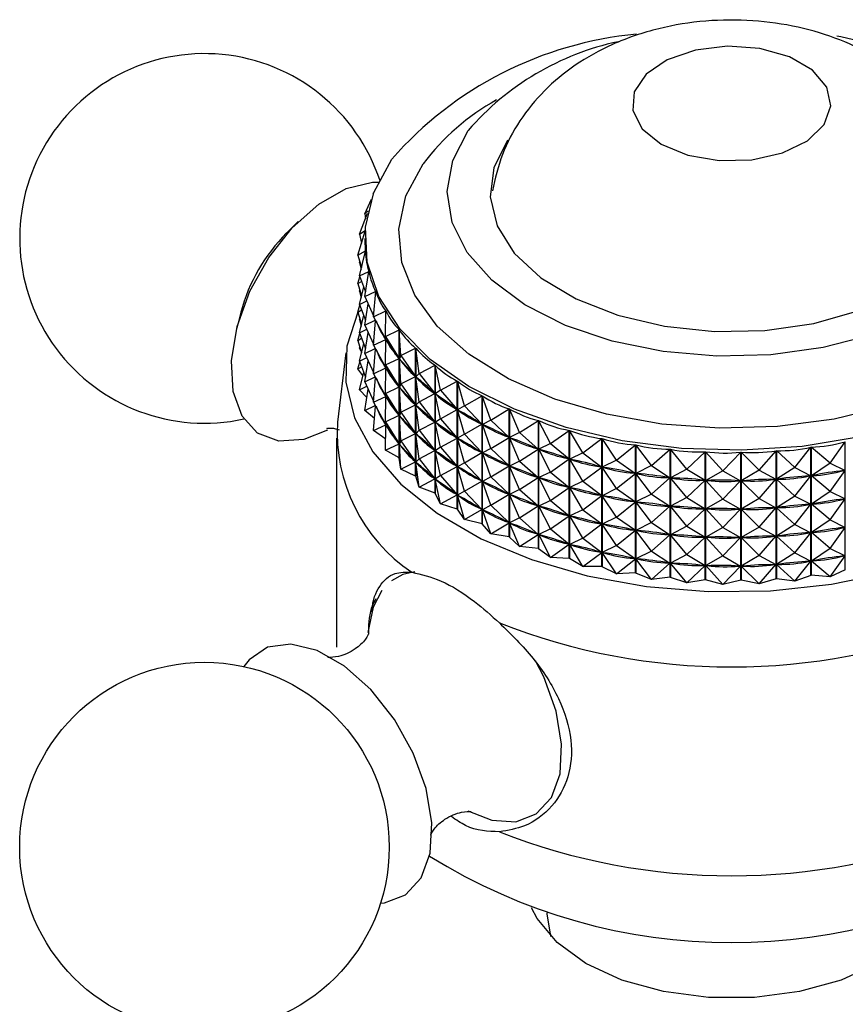
# Model space of a CAD drawing. Units: millimetres. Extents: x 5 to 995, y 5 to 995.
# Drawn here: x 52 to 66, y 808 to 825 of the extents above; entities that cross this region are included whole.
import ezdxf

# ---------------------------------------------------------------- set-up
doc = ezdxf.new("R2010")
doc.units = ezdxf.units.MM

msp = doc.modelspace()

# ---------------------------------------------------------------- linework, layer by layer
at = {"color": 7, "linetype": 'Continuous', "lineweight": 25}
for p, q in [((57.717, 822.052), (57.835, 822.309)), ((57.868, 822.408), (57.874, 822.418)), ((57.868, 822.408), (57.872, 822.414)), ((57.868, 822.408), (57.869, 822.405)), ((57.717, 822.052), (57.778, 822.105)), ((56.549, 821.913), (56.345, 821.713)), ((57.626, 821.689), (57.768, 822.06)), ((57.717, 822.052), (57.731, 821.964)), ((57.596, 821.322), (57.725, 821.743)), ((57.626, 821.689), (57.726, 821.754)), ((57.626, 821.689), (57.662, 821.536)), ((57.721, 821.613), (57.721, 821.565)), ((57.596, 821.322), (57.729, 821.396)), ((57.628, 820.956), (57.729, 821.393)), ((57.729, 821.392), (57.729, 821.396)), ((57.596, 821.322), (57.663, 821.107)), ((57.626, 821.189), (57.632, 821.205)), ((57.626, 821.189), (57.636, 821.195)), ((57.626, 821.189), (57.654, 821.07)), ((57.596, 820.822), (57.633, 820.942)), ((57.628, 820.956), (57.79, 821.038)), ((57.628, 820.956), (57.734, 820.679)), ((57.72, 820.593), (57.79, 821.035)), ((57.79, 821.03), (57.79, 821.038)), ((57.596, 820.822), (57.664, 820.86)), ((57.596, 820.822), (57.663, 820.607)), ((57.626, 820.689), (57.632, 820.705)), ((57.628, 820.456), (57.7, 820.767)), ((57.626, 820.689), (57.636, 820.695)), ((57.626, 820.689), (57.654, 820.569)), ((57.72, 820.593), (57.91, 820.685)), ((57.72, 820.593), (57.875, 820.257)), ((57.873, 820.237), (57.911, 820.682)), ((57.91, 820.667), (57.91, 820.685)), ((57.596, 820.322), (57.633, 820.442)), ((57.596, 820.322), (57.664, 820.36)), ((57.628, 820.456), (57.754, 820.52)), ((57.628, 820.456), (57.734, 820.179)), ((57.72, 820.093), (57.779, 820.465)), ((55.54, 820.317), (55.468, 820.04)), ((57.596, 820.322), (57.663, 820.107)), ((57.626, 820.188), (57.632, 820.205)), ((57.626, 820.188), (57.636, 820.195)), ((57.626, 820.188), (57.654, 820.069)), ((57.628, 819.956), (57.7, 820.267)), ((57.72, 820.093), (57.903, 820.182)), ((57.873, 820.237), (58.089, 820.341)), ((57.873, 820.237), (58.087, 819.84)), ((58.085, 819.891), (58.09, 820.338)), ((58.089, 820.198), (58.089, 820.341)), ((57.628, 819.956), (57.754, 820.02)), ((57.72, 820.093), (57.875, 819.757)), ((57.873, 819.737), (57.91, 820.168)), ((57.91, 820.167), (57.91, 820.169)), ((58.085, 819.891), (58.324, 820.007)), ((58.324, 817.755), (58.324, 820.007)), ((57.596, 819.822), (57.633, 819.942)), ((57.596, 819.822), (57.664, 819.86)), ((57.628, 819.956), (57.734, 819.679)), ((57.72, 819.593), (57.779, 819.965)), ((57.873, 819.737), (58.087, 819.84)), ((58.085, 819.891), (58.322, 819.506)), ((58.085, 819.891), (58.09, 819.834)), ((58.085, 819.391), (58.09, 819.834)), ((58.089, 819.698), (58.089, 819.851)), ((58.099, 819.822), (58.09, 819.834)), ((58.326, 820.005), (58.326, 817.752)), ((58.353, 819.559), (58.326, 820.005)), ((57.596, 819.822), (57.663, 819.606)), ((57.626, 819.688), (57.632, 819.705)), ((57.626, 819.688), (57.636, 819.694)), ((57.652, 819.642), (57.626, 819.688)), ((57.628, 819.456), (57.7, 819.767)), ((57.72, 819.593), (57.903, 819.682)), ((57.873, 819.737), (58.087, 819.339)), ((57.873, 819.237), (57.91, 819.668)), ((57.91, 819.667), (57.91, 819.669)), ((58.353, 819.559), (58.614, 819.689)), ((58.614, 817.436), (58.614, 819.689)), ((58.617, 819.686), (58.617, 817.434)), ((58.676, 819.243), (58.617, 819.686)), ((57.388, 819.604), (57.239, 818.385)), ((57.628, 819.456), (57.754, 819.52)), ((57.72, 819.593), (57.875, 819.257)), ((58.085, 819.391), (58.322, 819.506)), ((58.322, 819.506), (58.313, 819.518)), ((58.353, 819.559), (58.327, 819.501)), ((58.353, 819.059), (58.327, 819.501)), ((58.337, 819.489), (58.327, 819.501)), ((58.353, 819.559), (58.612, 819.188)), ((57.596, 819.322), (57.633, 819.442)), ((57.596, 819.322), (57.664, 819.36)), ((57.685, 819.203), (57.596, 819.322)), ((57.628, 819.456), (57.734, 819.179)), ((57.72, 819.093), (57.779, 819.465)), ((57.873, 819.237), (58.087, 819.339)), ((58.085, 819.391), (58.322, 819.006)), ((58.085, 819.391), (58.09, 819.334)), ((58.085, 818.891), (58.09, 819.334)), ((58.089, 819.198), (58.089, 819.351)), ((58.099, 819.322), (58.09, 819.334)), ((58.676, 819.243), (58.956, 819.388)), ((58.956, 817.135), (58.956, 819.388)), ((58.959, 819.386), (58.959, 817.133)), ((59.05, 818.947), (58.959, 819.386)), ((57.628, 818.956), (57.7, 819.267)), ((57.72, 819.093), (57.903, 819.181)), ((57.873, 819.237), (58.087, 818.839)), ((57.873, 818.737), (57.91, 819.168)), ((57.91, 819.167), (57.91, 819.168)), ((58.353, 819.059), (58.612, 819.188)), ((58.612, 819.188), (58.601, 819.199)), ((58.676, 819.243), (58.617, 819.182)), ((58.676, 818.743), (58.617, 819.182)), ((58.63, 819.172), (58.617, 819.182)), ((58.676, 819.243), (58.954, 818.887)), ((57.628, 818.956), (57.754, 819.02)), ((57.72, 819.093), (57.875, 818.757)), ((58.085, 818.891), (58.322, 819.006)), ((58.322, 819.006), (58.313, 819.018)), ((58.353, 819.059), (58.327, 819.001)), ((58.353, 818.559), (58.327, 819.001)), ((58.337, 818.989), (58.327, 819.001)), ((58.353, 819.059), (58.612, 818.688)), ((59.05, 818.947), (59.347, 819.108)), ((59.347, 816.855), (59.347, 819.108)), ((59.35, 819.106), (59.35, 816.853)), ((59.472, 818.672), (59.35, 819.106)), ((57.756, 818.82), (57.628, 818.956)), ((57.72, 818.593), (57.779, 818.964)), ((57.873, 818.737), (58.087, 818.839)), ((58.085, 818.891), (58.322, 818.506)), ((58.085, 818.891), (58.09, 818.833)), ((58.085, 818.391), (58.09, 818.833)), ((58.089, 818.698), (58.089, 818.851)), ((58.099, 818.821), (58.09, 818.833)), ((58.676, 818.743), (58.954, 818.887)), ((58.954, 818.887), (58.941, 818.898)), ((59.05, 818.947), (58.96, 818.882)), ((59.05, 818.446), (58.96, 818.882)), ((58.974, 818.872), (58.96, 818.882)), ((59.05, 818.947), (59.344, 818.606)), ((59.472, 818.672), (59.782, 818.851)), ((59.782, 816.598), (59.782, 818.851)), ((59.786, 818.849), (59.786, 816.596)), ((59.937, 818.423), (59.786, 818.849)), ((57.72, 818.593), (57.903, 818.681)), ((57.873, 818.737), (58.087, 818.339)), ((57.873, 818.237), (57.91, 818.668)), ((57.91, 818.667), (57.91, 818.668)), ((58.353, 818.559), (58.612, 818.688)), ((58.612, 818.688), (58.601, 818.699)), ((58.676, 818.743), (58.617, 818.682)), ((58.676, 818.243), (58.617, 818.682)), ((58.63, 818.671), (58.617, 818.682)), ((58.676, 818.743), (58.954, 818.387)), ((59.472, 818.672), (59.351, 818.602)), ((59.472, 818.672), (59.78, 818.349)), ((57.891, 818.448), (57.72, 818.593)), ((58.085, 818.391), (58.322, 818.506)), ((58.322, 818.506), (58.313, 818.518)), ((58.353, 818.559), (58.327, 818.5)), ((58.353, 818.059), (58.327, 818.5)), ((58.337, 818.489), (58.327, 818.5)), ((58.353, 818.559), (58.612, 818.188)), ((59.05, 818.446), (59.344, 818.606)), ((59.344, 818.606), (59.33, 818.616)), ((59.472, 818.172), (59.351, 818.602)), ((59.367, 818.592), (59.351, 818.602)), ((59.937, 818.423), (60.259, 818.619)), ((60.259, 816.366), (60.259, 818.619)), ((60.263, 818.617), (60.263, 816.364)), ((60.443, 818.201), (60.263, 818.617)), ((57.873, 818.237), (58.087, 818.339)), ((58.085, 818.391), (58.322, 818.006)), ((58.085, 818.391), (58.09, 818.333)), ((58.085, 817.891), (58.09, 818.333)), ((58.089, 818.198), (58.089, 818.351)), ((58.099, 818.321), (58.09, 818.333)), ((58.676, 818.243), (58.954, 818.387)), ((58.954, 818.387), (58.941, 818.398)), ((59.05, 818.446), (58.96, 818.382)), ((59.05, 817.946), (58.96, 818.382)), ((58.974, 818.372), (58.96, 818.382)), ((59.05, 818.446), (59.344, 818.106)), ((59.472, 818.172), (59.78, 818.349)), ((59.78, 818.349), (59.764, 818.358)), ((59.937, 818.423), (59.788, 818.345)), ((59.937, 817.923), (59.788, 818.345)), ((59.805, 818.336), (59.788, 818.345)), ((59.937, 818.423), (60.256, 818.117)), ((60.443, 818.201), (60.772, 818.415)), ((60.772, 816.162), (60.772, 818.415)), ((60.777, 818.413), (60.777, 816.16)), ((60.983, 818.007), (60.777, 818.413)), ((57.221, 818.102), (57.221, 814.427)), ((58.087, 818.089), (57.873, 818.237)), ((58.353, 818.059), (58.612, 818.188)), ((58.612, 818.188), (58.601, 818.199)), ((58.676, 818.243), (58.617, 818.182)), ((58.676, 817.743), (58.617, 818.182)), ((58.63, 818.171), (58.617, 818.182)), ((58.676, 818.243), (58.954, 817.887)), ((59.05, 817.946), (59.344, 818.106)), ((59.344, 818.106), (59.33, 818.116)), ((59.472, 818.172), (59.351, 818.102)), ((59.472, 817.672), (59.351, 818.102)), ((59.367, 818.092), (59.351, 818.102)), ((59.472, 818.172), (59.78, 817.849)), ((59.937, 817.923), (60.256, 818.117)), ((60.256, 818.117), (60.239, 818.125)), ((60.443, 818.201), (60.265, 818.113)), ((60.443, 817.7), (60.265, 818.113)), ((60.283, 818.106), (60.265, 818.113)), ((60.443, 818.201), (60.769, 817.913)), ((60.983, 818.007), (61.317, 818.24)), ((61.317, 815.987), (61.317, 818.24)), ((61.322, 818.239), (61.322, 815.986)), ((61.553, 817.845), (61.322, 818.239)), ((58.085, 817.891), (58.322, 818.006)), ((58.322, 818.006), (58.313, 818.018)), ((58.353, 818.059), (58.327, 818)), ((58.353, 817.558), (58.327, 818)), ((58.337, 817.989), (58.327, 818)), ((58.353, 818.059), (58.612, 817.687)), ((59.05, 817.946), (58.96, 817.882)), ((59.05, 817.946), (59.344, 817.606)), ((60.983, 818.007), (60.779, 817.909)), ((60.983, 818.007), (61.314, 817.738)), ((61.553, 817.845), (61.889, 818.097)), ((61.889, 815.844), (61.889, 818.097)), ((61.894, 818.096), (61.894, 815.843)), ((62.147, 817.716), (61.894, 818.096)), ((62.147, 817.716), (62.482, 817.986)), ((62.482, 815.733), (62.482, 817.986)), ((62.487, 817.985), (62.487, 815.732)), ((62.76, 817.62), (62.487, 817.985)), ((65.286, 817.586), (65.568, 817.944)), ((65.568, 815.691), (65.568, 817.944)), ((65.573, 817.945), (65.573, 815.692)), ((65.906, 817.666), (65.573, 817.945)), ((65.906, 817.666), (66.169, 818.039)), ((66.169, 815.786), (66.169, 818.039)), ((58.324, 817.755), (58.085, 817.891)), ((58.676, 817.743), (58.954, 817.887)), ((58.954, 817.887), (58.941, 817.897)), ((59.05, 817.446), (58.96, 817.882)), ((58.974, 817.871), (58.96, 817.882)), ((59.472, 817.672), (59.78, 817.849)), ((59.78, 817.849), (59.764, 817.858)), ((59.937, 817.923), (59.788, 817.845)), ((59.937, 817.423), (59.788, 817.845)), ((59.805, 817.836), (59.788, 817.845)), ((59.937, 817.923), (60.256, 817.617)), ((60.443, 817.7), (60.769, 817.913)), ((60.769, 817.913), (60.751, 817.92)), ((60.983, 817.507), (60.779, 817.909)), ((60.798, 817.903), (60.779, 817.909)), ((61.553, 817.845), (61.324, 817.735)), ((61.553, 817.845), (61.886, 817.594)), ((62.76, 817.62), (63.09, 817.908)), ((63.09, 815.656), (63.09, 817.908)), ((63.096, 817.908), (63.096, 815.655)), ((63.387, 817.558), (63.096, 817.908)), ((63.387, 817.558), (63.709, 817.865)), ((63.709, 815.613), (63.709, 817.865)), ((63.714, 817.865), (63.714, 815.612)), ((64.02, 817.532), (63.714, 817.865)), ((64.02, 817.532), (64.332, 817.857)), ((64.332, 815.604), (64.332, 817.857)), ((64.338, 817.857), (64.338, 815.604)), ((64.655, 817.542), (64.338, 817.857)), ((64.655, 817.542), (64.954, 817.883)), ((64.954, 815.63), (64.954, 817.883)), ((64.959, 817.884), (64.959, 815.631)), ((65.286, 817.586), (64.959, 817.884)), ((58.353, 817.558), (58.326, 817.752)), ((58.353, 817.558), (58.612, 817.687)), ((58.612, 817.687), (58.601, 817.699)), ((58.676, 817.743), (58.617, 817.682)), ((58.676, 817.243), (58.617, 817.682)), ((58.63, 817.671), (58.617, 817.682)), ((58.676, 817.743), (58.954, 817.386)), ((59.05, 817.446), (59.344, 817.606)), ((59.344, 817.606), (59.33, 817.616)), ((59.472, 817.672), (59.351, 817.601)), ((59.472, 817.172), (59.351, 817.601)), ((59.367, 817.592), (59.351, 817.601)), ((59.472, 817.672), (59.78, 817.349)), ((59.937, 817.423), (60.256, 817.617)), ((60.256, 817.617), (60.239, 817.625)), ((60.443, 817.7), (60.265, 817.613)), ((60.443, 817.2), (60.265, 817.613)), ((60.283, 817.606), (60.265, 817.613)), ((60.443, 817.7), (60.769, 817.413)), ((60.983, 817.507), (61.314, 817.738)), ((61.314, 817.738), (61.295, 817.744)), ((61.553, 817.345), (61.324, 817.735)), ((61.345, 817.73), (61.324, 817.735)), ((61.553, 817.345), (61.886, 817.594)), ((61.886, 817.594), (61.865, 817.599)), ((62.147, 817.716), (61.896, 817.592)), ((62.147, 817.216), (61.896, 817.592)), ((61.917, 817.588), (61.896, 817.592)), ((62.147, 817.716), (62.479, 817.483)), ((62.76, 817.62), (62.489, 817.482)), ((62.76, 817.62), (63.087, 817.406)), ((65.286, 817.586), (64.962, 817.381)), ((65.286, 817.586), (65.566, 817.441)), ((65.906, 817.666), (65.576, 817.442)), ((65.906, 817.666), (66.167, 817.536)), ((58.614, 817.436), (58.353, 817.558)), ((58.614, 817.436), (58.617, 817.434)), ((58.676, 817.243), (58.617, 817.434)), ((59.05, 817.446), (58.96, 817.381)), ((59.05, 817.446), (59.344, 817.106)), ((59.937, 817.423), (59.788, 817.344)), ((59.937, 817.423), (60.256, 817.117)), ((60.443, 817.2), (60.769, 817.413)), ((60.769, 817.413), (60.751, 817.42)), ((60.983, 817.507), (60.779, 817.409)), ((60.983, 817.007), (60.779, 817.409)), ((60.798, 817.403), (60.779, 817.409)), ((60.983, 817.507), (61.314, 817.238)), ((62.147, 817.216), (62.479, 817.483)), ((62.479, 817.483), (62.457, 817.487)), ((62.76, 817.12), (62.489, 817.482)), ((62.511, 817.479), (62.489, 817.482)), ((63.087, 817.406), (63.066, 817.409)), ((63.387, 817.558), (63.098, 817.405)), ((63.387, 817.558), (63.706, 817.363)), ((64.02, 817.532), (63.717, 817.362)), ((64.02, 817.532), (64.329, 817.354)), ((64.655, 817.542), (64.34, 817.354)), ((64.655, 817.542), (64.951, 817.38)), ((65.286, 817.086), (65.566, 817.441)), ((65.566, 817.441), (65.543, 817.439)), ((65.598, 817.446), (65.576, 817.442)), ((65.906, 817.166), (65.576, 817.442)), ((65.906, 817.166), (66.167, 817.536)), ((66.167, 817.536), (66.145, 817.532)), ((58.676, 817.243), (58.954, 817.386)), ((58.956, 817.135), (58.676, 817.243)), ((58.954, 817.386), (58.941, 817.397)), ((59.05, 816.946), (58.96, 817.381)), ((58.974, 817.371), (58.96, 817.381)), ((59.472, 817.172), (59.78, 817.349)), ((59.78, 817.349), (59.764, 817.358)), ((59.937, 816.923), (59.788, 817.344)), ((59.805, 817.336), (59.788, 817.344)), ((60.983, 817.007), (61.314, 817.238)), ((61.314, 817.238), (61.295, 817.244)), ((61.553, 817.345), (61.324, 817.235)), ((61.553, 817.345), (61.886, 817.094)), ((62.76, 817.12), (63.087, 817.406)), ((63.387, 817.058), (63.098, 817.405)), ((63.12, 817.403), (63.098, 817.405)), ((63.387, 817.058), (63.706, 817.363)), ((63.706, 817.363), (63.684, 817.364)), ((64.02, 817.032), (63.717, 817.362)), ((63.739, 817.362), (63.717, 817.362)), ((64.02, 817.032), (64.329, 817.354)), ((64.329, 817.354), (64.307, 817.354)), ((64.363, 817.355), (64.34, 817.354)), ((64.655, 817.041), (64.34, 817.354)), ((64.655, 817.041), (64.951, 817.38)), ((64.951, 817.38), (64.929, 817.379)), ((64.984, 817.383), (64.962, 817.381)), ((65.286, 817.086), (64.962, 817.381)), ((58.956, 817.135), (58.959, 817.133)), ((59.05, 816.946), (58.959, 817.133)), ((59.05, 816.946), (59.344, 817.106)), ((59.344, 817.106), (59.33, 817.116)), ((59.472, 817.172), (59.351, 817.101)), ((59.472, 816.672), (59.351, 817.101)), ((59.367, 817.092), (59.351, 817.101)), ((59.472, 817.172), (59.78, 816.849)), ((59.937, 816.923), (60.256, 817.117)), ((60.256, 817.117), (60.239, 817.125)), ((60.443, 817.2), (60.265, 817.113)), ((60.443, 816.7), (60.265, 817.113)), ((60.283, 817.106), (60.265, 817.113)), ((60.443, 817.2), (60.769, 816.912)), ((61.553, 816.845), (61.324, 817.235)), ((61.345, 817.23), (61.324, 817.235)), ((61.553, 816.845), (61.886, 817.094)), ((61.886, 817.094), (61.865, 817.099)), ((62.147, 817.216), (61.896, 817.092)), ((62.147, 816.715), (61.896, 817.092)), ((61.917, 817.088), (61.896, 817.092)), ((62.147, 817.216), (62.479, 816.983)), ((62.76, 817.12), (62.489, 816.982)), ((62.76, 817.12), (63.087, 816.906)), ((65.286, 817.086), (64.962, 816.881)), ((65.286, 817.086), (65.566, 816.941)), ((65.906, 817.166), (65.576, 816.942)), ((65.906, 817.166), (66.167, 817.035)), ((59.347, 816.855), (59.05, 816.946)), ((59.937, 816.923), (59.788, 816.844)), ((59.937, 816.923), (60.256, 816.617)), ((60.443, 816.7), (60.769, 816.912)), ((60.769, 816.912), (60.751, 816.92)), ((60.983, 817.007), (60.779, 816.909)), ((60.983, 816.507), (60.779, 816.909)), ((60.798, 816.903), (60.779, 816.909)), ((60.983, 817.007), (61.314, 816.738)), ((62.147, 816.715), (62.479, 816.983)), ((62.479, 816.983), (62.457, 816.987)), ((62.76, 816.619), (62.489, 816.982)), ((62.511, 816.979), (62.489, 816.982)), ((62.76, 816.619), (63.087, 816.906)), ((63.087, 816.906), (63.066, 816.908)), ((63.387, 817.058), (63.098, 816.905)), ((63.387, 816.558), (63.098, 816.905)), ((63.12, 816.903), (63.098, 816.905)), ((63.387, 817.058), (63.706, 816.862)), ((64.02, 817.032), (63.717, 816.862)), ((64.02, 817.032), (64.329, 816.854)), ((64.655, 817.041), (64.34, 816.854)), ((64.655, 817.041), (64.951, 816.88)), ((65.286, 816.586), (65.566, 816.941)), ((65.566, 816.941), (65.543, 816.939)), ((65.598, 816.945), (65.576, 816.942)), ((65.906, 816.666), (65.576, 816.942)), ((65.906, 816.666), (66.167, 817.035)), ((66.167, 817.035), (66.145, 817.032)), ((59.347, 816.855), (59.35, 816.853)), ((59.472, 816.672), (59.35, 816.853)), ((59.472, 816.672), (59.78, 816.849)), ((59.78, 816.849), (59.764, 816.858)), ((59.937, 816.422), (59.788, 816.844)), ((59.805, 816.836), (59.788, 816.844)), ((60.983, 816.507), (61.314, 816.738)), ((61.314, 816.738), (61.295, 816.744)), ((61.553, 816.845), (61.324, 816.735)), ((61.553, 816.345), (61.324, 816.735)), ((61.345, 816.73), (61.324, 816.735)), ((61.553, 816.845), (61.886, 816.594)), ((63.387, 816.558), (63.706, 816.862)), ((63.706, 816.862), (63.684, 816.864)), ((64.02, 816.532), (63.717, 816.862)), ((63.739, 816.862), (63.717, 816.862)), ((64.02, 816.532), (64.329, 816.854)), ((64.329, 816.854), (64.307, 816.854)), ((64.363, 816.855), (64.34, 816.854)), ((64.655, 816.541), (64.34, 816.854)), ((64.655, 816.541), (64.951, 816.88)), ((64.951, 816.88), (64.929, 816.879)), ((64.984, 816.883), (64.962, 816.881)), ((65.286, 816.586), (64.962, 816.881)), ((59.782, 816.598), (59.472, 816.672)), ((59.782, 816.598), (59.786, 816.596)), ((59.937, 816.422), (59.786, 816.596)), ((59.937, 816.422), (60.256, 816.617)), ((60.256, 816.617), (60.239, 816.625)), ((60.443, 816.7), (60.265, 816.613)), ((60.443, 816.2), (60.265, 816.613)), ((60.283, 816.605), (60.265, 816.613)), ((60.443, 816.7), (60.769, 816.412)), ((61.553, 816.345), (61.886, 816.594)), ((61.886, 816.594), (61.865, 816.599)), ((62.147, 816.715), (61.896, 816.592)), ((62.147, 816.215), (61.896, 816.592)), ((61.917, 816.588), (61.896, 816.592)), ((62.147, 816.715), (62.479, 816.483)), ((62.76, 816.619), (62.489, 816.481)), ((62.76, 816.619), (63.087, 816.405)), ((63.387, 816.558), (63.098, 816.404)), ((63.387, 816.558), (63.706, 816.362)), ((65.286, 816.586), (64.962, 816.381)), ((65.286, 816.586), (65.566, 816.441)), ((65.906, 816.666), (65.576, 816.442)), ((65.906, 816.666), (66.167, 816.535)), ((60.259, 816.366), (59.937, 816.422)), ((60.443, 816.2), (60.769, 816.412)), ((60.769, 816.412), (60.751, 816.42)), ((60.983, 816.507), (60.779, 816.409)), ((60.983, 816.007), (60.779, 816.409)), ((60.798, 816.403), (60.779, 816.409)), ((60.983, 816.507), (61.314, 816.238)), ((62.147, 816.215), (62.479, 816.483)), ((62.479, 816.483), (62.457, 816.487)), ((62.76, 816.119), (62.489, 816.481)), ((62.511, 816.479), (62.489, 816.481)), ((62.76, 816.119), (63.087, 816.405)), ((63.087, 816.405), (63.066, 816.408)), ((63.387, 816.058), (63.098, 816.404)), ((63.12, 816.403), (63.098, 816.404)), ((64.02, 816.532), (63.717, 816.362)), ((64.02, 816.532), (64.329, 816.354)), ((64.655, 816.541), (64.34, 816.354)), ((64.655, 816.541), (64.951, 816.38)), ((64.655, 816.041), (64.951, 816.38)), ((64.951, 816.38), (64.929, 816.379)), ((64.984, 816.383), (64.962, 816.381)), ((65.286, 816.086), (64.962, 816.381)), ((65.286, 816.086), (65.566, 816.441)), ((65.566, 816.441), (65.543, 816.438)), ((65.598, 816.445), (65.576, 816.442)), ((65.906, 816.165), (65.576, 816.442)), ((65.906, 816.165), (66.167, 816.535)), ((66.167, 816.535), (66.145, 816.532)), ((60.259, 816.366), (60.263, 816.364)), ((60.443, 816.2), (60.263, 816.364)), ((60.772, 816.162), (60.443, 816.2)), ((60.983, 816.007), (61.314, 816.238)), ((61.314, 816.238), (61.295, 816.244)), ((61.553, 816.345), (61.324, 816.235)), ((61.553, 815.845), (61.324, 816.235)), ((61.345, 816.23), (61.324, 816.235)), ((61.553, 816.345), (61.886, 816.094)), ((62.147, 816.215), (61.896, 816.092)), ((62.147, 816.215), (62.479, 815.983)), ((63.387, 816.058), (63.706, 816.362)), ((63.706, 816.362), (63.684, 816.364)), ((64.02, 816.032), (63.717, 816.362)), ((63.739, 816.361), (63.717, 816.362)), ((64.02, 816.032), (64.329, 816.354)), ((64.329, 816.354), (64.307, 816.354)), ((64.363, 816.355), (64.34, 816.354)), ((64.655, 816.041), (64.34, 816.354)), ((60.772, 816.162), (60.777, 816.16)), ((60.983, 816.007), (60.777, 816.16)), ((61.553, 815.845), (61.886, 816.094)), ((61.886, 816.094), (61.865, 816.099)), ((62.147, 815.715), (61.896, 816.092)), ((61.917, 816.088), (61.896, 816.092)), ((62.76, 816.119), (62.489, 815.981)), ((62.76, 816.119), (63.087, 815.905)), ((63.387, 816.058), (63.098, 815.904)), ((63.387, 816.058), (63.706, 815.862)), ((64.02, 816.032), (63.717, 815.862)), ((64.02, 816.032), (64.329, 815.854)), ((64.655, 816.041), (64.34, 815.854)), ((64.655, 816.041), (64.951, 815.88)), ((65.286, 816.086), (64.962, 815.881)), ((65.286, 816.086), (65.566, 815.94)), ((65.906, 816.165), (65.576, 815.942)), ((65.906, 816.165), (66.167, 816.035)), ((65.906, 815.665), (66.167, 816.035)), ((66.167, 816.035), (66.145, 816.032)), ((61.317, 815.987), (60.983, 816.007)), ((61.553, 815.845), (61.322, 815.986)), ((62.147, 815.715), (62.479, 815.983)), ((62.479, 815.983), (62.457, 815.987)), ((62.76, 815.619), (62.489, 815.981)), ((62.511, 815.978), (62.489, 815.981)), ((62.76, 815.619), (63.087, 815.905)), ((63.087, 815.905), (63.066, 815.908)), ((63.387, 815.558), (63.098, 815.904)), ((63.12, 815.903), (63.098, 815.904)), ((63.387, 815.558), (63.706, 815.862)), ((63.706, 815.862), (63.684, 815.864)), ((64.02, 815.532), (63.717, 815.862)), ((63.739, 815.861), (63.717, 815.862)), ((64.02, 815.532), (64.329, 815.854)), ((64.329, 815.854), (64.307, 815.854)), ((64.363, 815.855), (64.34, 815.854)), ((64.655, 815.541), (64.34, 815.854)), ((64.655, 815.541), (64.951, 815.88)), ((64.951, 815.88), (64.929, 815.879)), ((64.984, 815.883), (64.962, 815.881)), ((65.286, 815.586), (64.962, 815.881)), ((65.286, 815.586), (65.566, 815.94)), ((65.566, 815.94), (65.543, 815.938)), ((65.598, 815.945), (65.576, 815.942)), ((65.906, 815.665), (65.576, 815.942)), ((61.889, 815.844), (61.553, 815.845)), ((62.147, 815.715), (61.894, 815.843)), ((62.482, 815.733), (62.147, 815.715)), ((62.76, 815.619), (62.487, 815.732)), ((65.568, 815.691), (65.286, 815.586)), ((65.906, 815.665), (65.573, 815.692)), ((66.169, 815.786), (65.906, 815.665)), ((63.09, 815.656), (62.76, 815.619)), ((63.387, 815.558), (63.096, 815.655)), ((63.709, 815.613), (63.387, 815.558)), ((64.02, 815.532), (63.714, 815.612)), ((64.332, 815.604), (64.02, 815.532)), ((64.655, 815.541), (64.338, 815.604)), ((64.954, 815.63), (64.655, 815.541)), ((65.286, 815.586), (64.959, 815.631)), ((60.921, 809.754), (60.921, 809.732))]:
    msp.add_line(p, q, dxfattribs=at)
at = {"color": 7, "linetype": 'Continuous', "lineweight": 25, "flags": 128}
for points in [[(66.023, 825.18), (66.094, 825.167), (67.082, 824.936)], [(62.934, 823.275), (63.403, 823.082), (63.955, 822.987), (64.53, 823), (65.067, 823.121), (65.507, 823.336), (65.802, 823.622), (65.92, 823.947), (65.848, 824.277), (65.595, 824.576), (65.188, 824.811), (64.671, 824.957), (64.099, 824.999), (63.535, 824.93), (63.04, 824.76), (62.668, 824.506), (62.458, 824.196), (62.435, 823.864), (62.599, 823.545), (62.934, 823.275)], [(66.651, 819.923), (65.785, 819.697), (64.86, 819.57), (63.91, 819.547), (62.97, 819.627), (62.073, 819.809), (61.252, 820.086), (60.537, 820.447), (59.952, 820.88), (59.521, 821.369), (59.257, 821.896), (59.171, 822.443), (59.266, 822.989), (59.538, 823.515), (59.538, 823.515)], [(60.227, 823.343), (59.987, 822.859), (59.924, 822.347), (60.046, 821.839), (60.349, 821.357), (60.818, 820.922), (61.435, 820.552), (62.17, 820.265), (62.994, 820.072), (63.868, 819.982), (64.756, 819.999), (65.619, 820.123), (66.418, 820.347), (67.119, 820.662), (67.691, 821.054), (68.109, 821.507)], [(66.435, 818.126), (65.41, 817.959), (64.351, 817.891), (63.288, 817.924), (62.248, 818.059), (61.261, 818.29), (60.353, 818.612), (59.55, 819.015), (58.872, 819.49), (58.339, 820.022), (57.965, 820.598), (57.761, 821.202), (57.731, 821.817), (57.877, 822.426), (58.194, 823.013), (58.194, 823.013)], [(57.062, 818.244), (56.646, 818.082), (56.206, 818.053), (55.834, 818.193), (55.56, 818.491), (55.402, 818.925), (55.373, 819.463), (55.474, 820.065), (55.699, 820.687), (56.03, 821.281), (56.444, 821.805), (56.908, 822.219), (57.39, 822.493), (57.852, 822.606), (57.975, 822.607)], [(57.602, 820.339), (57.406, 819.721), (57.384, 819.089), (57.537, 818.464), (57.863, 817.861), (58.352, 817.296), (58.992, 816.783), (59.765, 816.336), (60.653, 815.967), (61.632, 815.685), (62.677, 815.497), (63.761, 815.408), (64.855, 815.421), (65.931, 815.535), (66.962, 815.747), (67.921, 816.052), (68.782, 816.441), (69.524, 816.905), (70.127, 817.433), (70.577, 818.009), (70.86, 818.619), (70.97, 819.247), (70.904, 819.878), (70.709, 820.406)], [(61.322, 815.986), (61.321, 815.986), (61.321, 815.986), (61.32, 815.986), (61.32, 815.987), (61.319, 815.987), (61.318, 815.987), (61.318, 815.987), (61.317, 815.987)], [(61.894, 815.843), (61.893, 815.843), (61.893, 815.843), (61.892, 815.843), (61.891, 815.843), (61.891, 815.843), (61.89, 815.844), (61.889, 815.844), (61.889, 815.844)], [(62.487, 815.732), (62.486, 815.732), (62.486, 815.732), (62.485, 815.732), (62.484, 815.733), (62.484, 815.733), (62.483, 815.733), (62.482, 815.733), (62.482, 815.733)], [(65.573, 815.692), (65.573, 815.692), (65.572, 815.692), (65.571, 815.692), (65.571, 815.692), (65.57, 815.692), (65.569, 815.691), (65.569, 815.691), (65.568, 815.691)], [(66.174, 815.787), (66.174, 815.787), (66.173, 815.787), (66.172, 815.787), (66.172, 815.787), (66.171, 815.786), (66.17, 815.786), (66.17, 815.786), (66.169, 815.786)], [(63.096, 815.655), (63.095, 815.655), (63.094, 815.655), (63.094, 815.655), (63.093, 815.655), (63.092, 815.655), (63.092, 815.655), (63.091, 815.656), (63.09, 815.656)], [(63.714, 815.612), (63.714, 815.612), (63.713, 815.612), (63.712, 815.612), (63.712, 815.612), (63.711, 815.612), (63.71, 815.612), (63.71, 815.612), (63.709, 815.613)], [(64.338, 815.604), (64.337, 815.604), (64.336, 815.604), (64.336, 815.604), (64.335, 815.604), (64.334, 815.604), (64.333, 815.604), (64.333, 815.604), (64.332, 815.604)], [(64.959, 815.631), (64.958, 815.631), (64.958, 815.631), (64.957, 815.631), (64.956, 815.631), (64.956, 815.631), (64.955, 815.631), (64.954, 815.63), (64.954, 815.63)], [(57.995, 809.923), (58.065, 809.93), (58.437, 810.07), (58.711, 810.368), (58.869, 810.802), (58.898, 811.34), (58.797, 811.942), (58.572, 812.563), (58.241, 813.158), (57.827, 813.682), (57.363, 814.096), (56.881, 814.37), (56.419, 814.483), (56.01, 814.426), (55.684, 814.205), (55.591, 814.087)], [(67.691, 809.844), (67.593, 809.653), (67.241, 809.231), (66.734, 808.865), (66.1, 808.573), (65.368, 808.369), (64.577, 808.265), (63.765, 808.265), (62.974, 808.369), (62.243, 808.573), (61.608, 808.865), (61.102, 809.231), (60.75, 809.653), (60.652, 809.844)], [(60.921, 809.732), (60.988, 809.353), (60.994, 809.337)]]:
    msp.add_lwpolyline(points, dxfattribs=at)
at = {"color": 8, "linetype": 'Continuous', "lineweight": 25, "flags": 128}
for points in [[(66.913, 818.669), (65.973, 818.44), (64.978, 818.308), (63.958, 818.278), (62.945, 818.351), (61.969, 818.524), (61.06, 818.792), (60.245, 819.148), (59.55, 819.579), (58.995, 820.074), (58.598, 820.617), (58.37, 821.192), (58.318, 821.78), (58.444, 822.365), (58.744, 822.929), (58.744, 822.929)], [(58.599, 815.755), (58.39, 815.705), (58.19, 815.595)], [(58.019, 815.424), (57.864, 815.134), (57.774, 814.685)], [(59.534, 811.551), (59.952, 811.386), (60.377, 811.358), (60.736, 811.494), (61.001, 811.782), (61.154, 812.201), (61.182, 812.721), (61.084, 813.303), (60.867, 813.904), (60.723, 814.188)]]:
    msp.add_lwpolyline(points, dxfattribs=at)
at = {"color": 7, "linetype": 'Continuous', "lineweight": 25}
msp.add_circle((54.899, 810.911), 3.25, dxfattribs=at)
for centre, radius, start, end in [((63.112, 818.691), 6.547, 95.3571, 138.6899), ((63.178, 820.375), 4.807, 102.0263, 139.2154), ((54.899, 821.617), 3.25, 18.1441, 150.8783), ((54.899, 821.617), 3.25, 150.8783, 282.294), ((58.522, 819.526), 3.086, 134.8706, 165.1348), ((60.205, 818.21), 2.971, 176.6273, 236.0881), ((60.969, 819.888), 3.398, 218.8892, 218.95), ((64.171, 825.232), 11.152, 248.5222, 291.4778), ((64.171, 821.558), 11.152, 248.5222, 291.4778), ((64.171, 819.274), 10.042, 238.06, 301.94)]:
    msp.add_arc(centre, radius, start, end, dxfattribs=at)
at = {"color": 8, "linetype": 'Continuous', "lineweight": 25}
msp.add_arc((62.041, 820.44), 4.131, 119.0277, 142.9624, dxfattribs=at)
at = {"color": 7, "linetype": 'Continuous', "lineweight": 25}
for centre, major_axis, ratio, start_param, end_param in [((64.171, 833.854), (6.269, 12.824), 0.118346, 2.904077, 2.953197), ((64.171, 833.854), (6.138, 13.152), 0.150788, 2.879021, 2.974854), ((64.171, 833.854), (5.97, 13.469), 0.181247, 2.900065, 2.995897), ((64.171, 833.854), (5.767, 13.773), 0.209795, 2.920365, 3.016197), ((64.171, 833.854), (5.526, 14.064), 0.236479, 2.939805, 3.035637), ((64.171, 833.354), (5.767, 13.773), 0.209795, 2.924255, 3.012307), ((64.171, 833.854), (5.25, 14.34), 0.26132, 2.958282, 3.054114), ((64.171, 832.854), (5.767, 13.773), 0.209795, 2.924255, 3.012307), ((64.171, 808.8), (-6.438, 11.411), 0.034728, 5.912778, 6.00083), ((64.171, 833.354), (5.526, 14.064), 0.236479, 2.943695, 3.031747), ((64.171, 833.854), (4.937, 14.6), 0.28432, 2.975711, 3.071544), ((64.171, 808.8), (-6.39, 11.045), 0.079242, 5.890753, 5.978805), ((64.171, 833.354), (5.25, 14.34), 0.26132, 2.962172, 3.050225), ((64.171, 808.3), (-6.438, 11.411), 0.034728, 5.912778, 6.00083), ((64.171, 832.854), (5.526, 14.064), 0.236479, 2.943695, 3.031747), ((64.171, 833.854), (4.588, 14.843), 0.305459, 2.992024, 3.087856), ((64.171, 832.354), (5.767, 13.773), 0.209795, 2.924255, 3.012307), ((64.171, 808.8), (-6.306, 10.677), 0.126818, 5.869472, 5.957524), ((64.171, 833.354), (4.937, 14.6), 0.28432, 2.979601, 3.067654), ((64.171, 808.3), (-6.39, 11.045), 0.079242, 5.890753, 5.978805), ((64.171, 832.854), (5.25, 14.34), 0.26132, 2.962172, 3.050225), ((64.171, 833.854), (4.203, 15.067), 0.324701, 3.007176, 3.103008), ((64.171, 807.8), (-6.438, 11.411), 0.034728, 5.912778, 6.00083), ((64.171, 832.354), (5.526, 14.064), 0.236479, 2.943695, 3.031747), ((64.171, 808.8), (-6.184, 10.309), 0.177763, 5.849401, 5.937453), ((64.171, 833.354), (4.588, 14.843), 0.305459, 2.995914, 3.083966), ((64.171, 833.854), (3.785, 15.272), 0.341994, 3.021147, 3.116979), ((64.171, 831.854), (5.767, 13.773), 0.209795, 2.924255, 3.012307), ((64.171, 808.3), (-6.306, 10.677), 0.126818, 5.869472, 5.957524), ((64.171, 832.854), (4.937, 14.6), 0.28432, 2.979601, 3.067654), ((64.171, 807.8), (-6.39, 11.045), 0.079242, 5.890753, 5.978805), ((64.171, 832.354), (5.25, 14.34), 0.26132, 2.962172, 3.050225), ((64.171, 808.8), (-6.022, 9.946), 0.232419, 5.831182, 5.919234), ((64.171, 833.354), (4.203, 15.067), 0.324701, 3.011066, 3.099118), ((64.171, 833.854), (3.334, 15.455), 0.357274, 3.033951, 3.129783), ((64.171, 807.299), (-6.438, 11.411), 0.034728, 5.912778, 6.00083), ((64.171, 831.854), (5.526, 14.064), 0.236479, 2.943695, 3.031747), ((64.171, 808.3), (-6.184, 10.309), 0.177763, 5.849401, 5.937453), ((64.171, 832.854), (4.588, 14.843), 0.305459, 2.995914, 3.083966), ((64.171, 808.8), (-5.814, 9.592), 0.291148, 5.815748, 5.9038), ((64.171, 833.354), (3.785, 15.272), 0.341994, 3.025037, 3.113089), ((64.171, 833.854), (2.853, 15.614), 0.37047, 3.045638, 3.14147), ((64.171, 807.8), (-6.306, 10.677), 0.126818, 5.869472, 5.957524), ((64.171, 832.354), (4.937, 14.6), 0.28432, 2.979601, 3.067654), ((64.171, 808.8), (-5.555, 9.254), 0.354298, 5.804528, 5.89258), ((64.171, 833.354), (3.334, 15.455), 0.357274, 3.037841, 3.125893), ((64.171, 833.854), (2.346, 15.749), 0.381506, 3.056294, 3.152127), ((64.171, 807.299), (-6.39, 11.045), 0.079242, 5.890753, 5.978805), ((64.171, 831.854), (5.25, 14.34), 0.26132, 2.962172, 3.050225), ((64.171, 808.3), (-6.022, 9.946), 0.232419, 5.831182, 5.919234), ((64.171, 832.854), (4.203, 15.067), 0.324701, 3.011066, 3.099118), ((64.171, 833.854), (1.816, 15.857), 0.39031, 3.06605, 3.161882), ((64.171, 833.854), (1.267, 15.938), 0.396816, 3.075072, 3.170904), ((64.171, 833.854), (-1.001, 15.966), 0.399087, 3.108195, 3.204027), ((64.171, 833.854), (-1.557, 15.899), 0.393691, 3.116937, 3.212769), ((64.171, 807.8), (-6.184, 10.309), 0.177763, 5.849401, 5.937453), ((64.171, 832.354), (4.588, 14.843), 0.305459, 2.995914, 3.083966), ((64.171, 808.3), (-5.814, 9.592), 0.291148, 5.815748, 5.9038), ((64.171, 832.854), (3.785, 15.272), 0.341994, 3.025037, 3.113089), ((64.171, 808.8), (-5.23, 8.943), 0.42211, 5.799832, 5.887884), ((64.171, 833.354), (2.853, 15.614), 0.37047, 3.049528, 3.13758), ((64.171, 833.854), (0.705, 15.99), 0.400973, 3.083562, 3.179394), ((64.171, 833.854), (0.136, 16.012), 0.402744, 3.09175, 3.187582), ((64.171, 833.854), (-0.435, 16.004), 0.402113, 3.099878, 3.19571), ((64.171, 807.299), (-6.306, 10.677), 0.126818, 5.869472, 5.957524), ((64.171, 831.854), (4.937, 14.6), 0.28432, 2.979601, 3.067654), ((64.171, 807.8), (-6.022, 9.946), 0.232419, 5.831182, 5.919234), ((64.171, 832.354), (4.203, 15.067), 0.324701, 3.011066, 3.099118), ((64.171, 808.3), (-5.555, 9.254), 0.354298, 5.804528, 5.89258), ((64.171, 832.854), (3.334, 15.455), 0.357274, 3.037841, 3.125893), ((64.171, 808.8), (-4.816, 8.676), 0.494497, 5.805639, 5.893691), ((64.171, 833.354), (2.346, 15.749), 0.381506, 3.060184, 3.148237), ((64.171, 808.8), (-4.267, 8.479), 0.57049, 5.829251, 5.917303), ((64.171, 833.354), (1.816, 15.857), 0.39031, 3.06994, 3.157992), ((64.171, 808.8), (-3.485, 8.392), 0.646779, 5.884655, 5.972707), ((64.171, 833.354), (1.267, 15.938), 0.396816, 3.078962, 3.167014), ((64.171, 808.8), (2.982, 8.401), 0.680825, 0.266206, 0.354258), ((64.171, 833.354), (-1.001, 15.966), 0.399087, 3.112085, 3.200137), ((64.171, 808.8), (3.933, 8.421), 0.607063, 0.344768, 0.43282), ((64.171, 833.354), (-1.557, 15.899), 0.393691, 3.120827, 3.208879), ((64.171, 807.299), (-6.184, 10.309), 0.177763, 5.849401, 5.937453), ((64.171, 831.854), (4.588, 14.843), 0.305459, 2.995914, 3.083966), ((64.171, 807.8), (-5.814, 9.592), 0.291148, 5.815748, 5.9038), ((64.171, 832.354), (3.785, 15.272), 0.341994, 3.025037, 3.113089), ((64.171, 808.3), (-5.23, 8.943), 0.42211, 5.799832, 5.887884), ((64.171, 832.854), (2.853, 15.614), 0.37047, 3.049528, 3.13758), ((64.171, 808.8), (-2.285, 8.447), 0.714041, 5.996721, 6.084773), ((64.171, 833.354), (0.705, 15.99), 0.400973, 3.087452, 3.175504), ((64.171, 808.8), (-0.488, 8.559), 0.751431, 6.186325, 6.274377), ((64.171, 833.354), (0.136, 16.012), 0.402744, 3.09564, 3.183692), ((64.171, 808.8), (1.503, 8.508), 0.737238, 0.117427, 0.20548), ((64.171, 833.354), (-0.435, 16.004), 0.402113, 3.103768, 3.19182), ((64.171, 807.299), (-6.022, 9.946), 0.232419, 5.831182, 5.919234), ((64.171, 831.854), (4.203, 15.067), 0.324701, 3.011066, 3.099118), ((64.171, 807.8), (-5.555, 9.254), 0.354298, 5.804528, 5.89258), ((64.171, 832.354), (3.334, 15.455), 0.357274, 3.037841, 3.125893), ((64.171, 808.3), (-4.816, 8.676), 0.494497, 5.805639, 5.893691), ((64.171, 832.854), (2.346, 15.749), 0.381506, 3.060184, 3.148237), ((64.171, 808.3), (-4.267, 8.479), 0.57049, 5.829251, 5.917303), ((64.171, 832.854), (1.816, 15.857), 0.39031, 3.06994, 3.157992), ((64.171, 807.8), (-5.23, 8.943), 0.42211, 5.799832, 5.887884), ((64.171, 832.354), (2.853, 15.614), 0.37047, 3.049528, 3.13758), ((64.171, 808.3), (-3.485, 8.392), 0.646779, 5.884655, 5.972707), ((64.171, 832.854), (1.267, 15.938), 0.396816, 3.078962, 3.167014), ((64.171, 808.3), (-2.285, 8.447), 0.714041, 5.996721, 6.084773), ((64.171, 832.854), (0.705, 15.99), 0.400973, 3.087452, 3.175504), ((64.171, 808.3), (2.982, 8.401), 0.680825, 0.266206, 0.354258), ((64.171, 832.854), (-1.001, 15.966), 0.399087, 3.112085, 3.200137), ((64.171, 808.3), (3.933, 8.421), 0.607063, 0.344768, 0.43282), ((64.171, 832.854), (-1.557, 15.899), 0.393691, 3.120827, 3.208879), ((64.171, 807.299), (-5.814, 9.592), 0.291148, 5.815748, 5.9038), ((64.171, 831.854), (3.785, 15.272), 0.341994, 3.025037, 3.113089), ((64.171, 807.8), (-4.816, 8.676), 0.494497, 5.805639, 5.893691), ((64.171, 832.354), (2.346, 15.749), 0.381506, 3.060184, 3.148237), ((64.171, 808.3), (-0.488, 8.559), 0.751431, 6.186325, 6.274377), ((64.171, 832.854), (0.136, 16.012), 0.402744, 3.09564, 3.183692), ((64.171, 808.3), (1.503, 8.508), 0.737238, 0.117427, 0.20548), ((64.171, 832.854), (-0.435, 16.004), 0.402113, 3.103768, 3.19182), ((64.171, 807.299), (-5.555, 9.254), 0.354298, 5.804528, 5.89258), ((64.171, 831.854), (3.334, 15.455), 0.357274, 3.037841, 3.125893), ((64.171, 807.8), (-4.267, 8.479), 0.57049, 5.829251, 5.917303), ((64.171, 832.354), (1.816, 15.857), 0.39031, 3.06994, 3.157992), ((64.171, 807.299), (-5.23, 8.943), 0.42211, 5.799832, 5.887884), ((64.171, 831.854), (2.853, 15.614), 0.37047, 3.049528, 3.13758), ((64.171, 807.8), (-3.485, 8.392), 0.646779, 5.884655, 5.972707), ((64.171, 832.354), (1.267, 15.938), 0.396816, 3.078962, 3.167014), ((64.171, 807.8), (-2.285, 8.447), 0.714041, 5.996721, 6.084773), ((64.171, 832.354), (0.705, 15.99), 0.400973, 3.087452, 3.175504), ((64.171, 807.8), (-0.488, 8.559), 0.751431, 6.186325, 6.274377), ((64.171, 807.8), (1.503, 8.508), 0.737238, 0.117427, 0.20548), ((64.171, 832.354), (-0.435, 16.004), 0.402113, 3.103768, 3.19182), ((64.171, 807.8), (2.982, 8.401), 0.680825, 0.266206, 0.354258), ((64.171, 832.354), (-1.001, 15.966), 0.399087, 3.112085, 3.200137), ((64.171, 807.8), (3.933, 8.421), 0.607063, 0.344768, 0.43282), ((64.171, 832.354), (-1.557, 15.899), 0.393691, 3.120827, 3.208879), ((64.171, 807.299), (-4.816, 8.676), 0.494497, 5.805639, 5.893691), ((64.171, 831.854), (2.346, 15.749), 0.381506, 3.060184, 3.148237), ((64.171, 832.354), (0.136, 16.012), 0.402744, 3.09564, 3.183692), ((64.171, 807.299), (-4.267, 8.479), 0.57049, 5.829251, 5.917303), ((64.171, 831.854), (1.816, 15.857), 0.39031, 3.06994, 3.157992), ((64.171, 807.299), (3.933, 8.421), 0.607063, 0.344768, 0.43282), ((64.171, 831.854), (-1.557, 15.899), 0.393691, 3.120827, 3.208879), ((64.171, 807.299), (-3.485, 8.392), 0.646779, 5.884655, 5.972707), ((64.171, 831.854), (1.267, 15.938), 0.396816, 3.078962, 3.167014), ((64.171, 807.299), (-2.285, 8.447), 0.714041, 5.996721, 6.084773), ((64.171, 831.854), (0.705, 15.99), 0.400973, 3.087452, 3.175504), ((64.171, 807.299), (-0.488, 8.559), 0.751431, 6.186325, 6.274377), ((64.171, 831.854), (0.136, 16.012), 0.402744, 3.09564, 3.183692), ((64.171, 807.299), (1.503, 8.508), 0.737238, 0.117427, 0.20548), ((64.171, 831.854), (-0.435, 16.004), 0.402113, 3.103768, 3.19182), ((64.171, 807.299), (2.982, 8.401), 0.680825, 0.266206, 0.354258), ((64.171, 831.854), (-1.001, 15.966), 0.399087, 3.112085, 3.200137)]:
    msp.add_ellipse(centre, major_axis=major_axis, ratio=ratio, start_param=start_param, end_param=end_param, dxfattribs=at)
for points, knots in [([(68.376, 822.354), (68.359, 822.491), (68.316, 822.85), (68.089, 823.387), (67.734, 823.94), (67.274, 824.415), (66.721, 824.814), (66.073, 825.13), (65.339, 825.352), (64.541, 825.466), (63.709, 825.46), (62.871, 825.325), (62.095, 825.062), (61.42, 824.688), (60.868, 824.234), (60.434, 823.7), (60.113, 823.104), (60.013, 822.67), (59.963, 822.454)], [0, 0, 0, 0, 0.036791, 0.095783, 0.153699, 0.212015, 0.272264, 0.335803, 0.403012, 0.472576, 0.54324, 0.615697, 0.691087, 0.757643, 0.820922, 0.881736, 0.94118, 1, 1, 1, 1]), ([(57.06, 818.279), (57.059, 818.279), (57.032, 818.269), (57.114, 818.297), (57.225, 818.265), (57.269, 818.253)], [0, 0, 0, 0, 0.0168459, 0.6052335, 1, 1, 1, 1]), ([(57.846, 815.052), (57.847, 815.057), (57.854, 815.266), (57.975, 815.521), (58.201, 815.753), (58.442, 815.747), (58.547, 815.745)], [0, 0, 0, 0, 0.008452, 0.356169, 0.720765, 1, 1, 1, 1]), ([(58.547, 815.745), (58.713, 815.708), (59.045, 815.634), (59.601, 815.291), (59.943, 814.985), (60.088, 814.855)], [0, 0, 0, 0, 0.365023, 0.730378, 1, 1, 1, 1]), ([(57.915, 815.28), (57.91, 815.272), (57.829, 815.147), (57.782, 814.933), (57.784, 814.712), (57.785, 814.658)], [0, 0, 0, 0, 0.0475345, 0.7673043, 1, 1, 1, 1]), ([(60.088, 814.855), (60.294, 814.653), (60.705, 814.249), (61.164, 813.528), (61.388, 812.799), (61.331, 812.132), (61.032, 811.601), (60.589, 811.264), (60.24, 811.206), (60.088, 811.18)], [0, 0, 0, 0, 0.152811, 0.305552, 0.458106, 0.601643, 0.741339, 0.887817, 1, 1, 1, 1]), ([(57.79, 814.66), (57.791, 814.664), (57.796, 814.686), (57.742, 814.559), (57.549, 814.376), (57.274, 814.251), (57.077, 814.246), (57.074, 814.248), (57.073, 814.249)], [0, 0, 0, 0, 0.047683, 0.233284, 0.445218, 0.694959, 0.886793, 1, 1, 1, 1]), ([(58.875, 811.129), (58.874, 811.124), (58.869, 811.104), (58.929, 811.237), (59.13, 811.421), (59.406, 811.54), (59.592, 811.539), (59.591, 811.539), (59.59, 811.539)], [0, 0, 0, 0, 0.057279, 0.244019, 0.457892, 0.709762, 0.898977, 1, 1, 1, 1]), ([(60.088, 811.18), (59.887, 811.187), (59.599, 811.196), (59.326, 811.39), (59.243, 811.449)], [0, 0, 0, 0, 0.696959, 1, 1, 1, 1])]:
    msp.add_open_spline(points, degree=3, knots=knots, dxfattribs=at)

doc.saveas('drawing.dxf')
